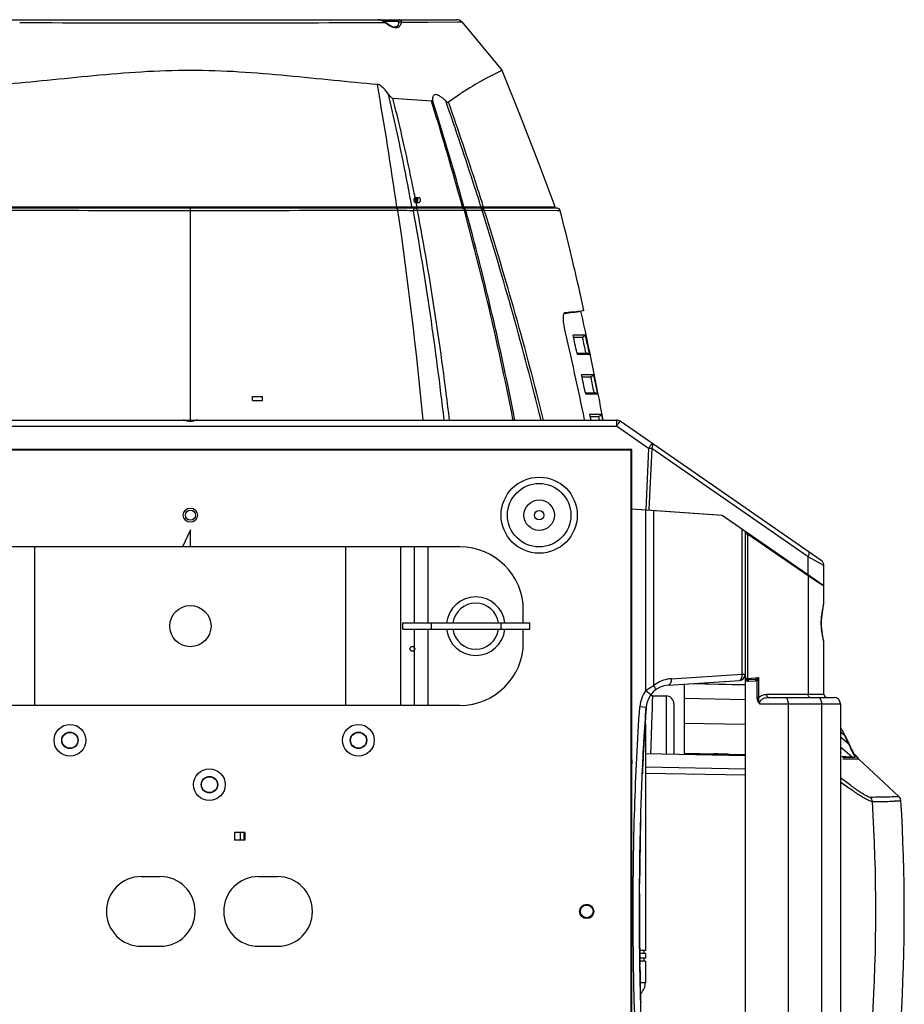
# Model space of a CAD drawing. Units: millimetres. Extents: x 878 to 6654, y -2137 to 524.
# Drawn here: x 4477 to 4756, y -659 to -348 of the extents above; entities that cross this region are included whole.
import ezdxf

# ---------------------------------------------------------------- set-up
doc = ezdxf.new("R2010")
doc.units = ezdxf.units.MM
doc.header["$LTSCALE"] = 16.335
doc.layers.get('0').update_dxf_attribs({"linetype": 'CONTINUOUS'})

msp = doc.modelspace()

# ---------------------------------------------------------------- linework, layer by layer
at = {"linetype": 'Continuous'}
for p, q in [((4447.237, -348.119), (4615.364, -348.119)), ((4585.125, -349.006), (4585.401, -349.005)), ((4591.297, -348.229), (4590.472, -348.119)), ((4590.558, -348.981), (4592.556, -348.971)), ((4592.104, -348.609), (4596.853, -348.609)), ((4592.556, -348.971), (4592.586, -348.873)), ((4592.586, -348.873), (4592.586, -348.873)), ((4593.536, -349.583), (4592.586, -348.873)), ((4596.351, -350.355), (4595.698, -350.466)), ((4596.78, -349.904), (4596.351, -350.355)), ((4596.968, -349.187), (4596.78, -349.904)), ((4596.985, -348.965), (4596.983, -349.005)), ((4597.777, -348.945), (4603.507, -348.915)), ((4603.507, -348.915), (4605.478, -348.904)), ((4605.478, -348.904), (4606.206, -348.899)), ((4606.206, -348.899), (4615.514, -348.847)), ((4615.514, -348.847), (4616.9, -348.839)), ((4616.9, -348.839), (4629.636, -364.122)), ((4600.155, -401.809), (4600.106, -401.552)), ((4601.636, -401.528), (4601.569, -401.199)), ((4602.396, -404.269), (4603.242, -404.269)), ((4602.396, -405.769), (4603.242, -405.769)), ((4602.748, -407.119), (4602.688, -406.811)), ((4646.964, -407.619), (4415.637, -407.619)), ((4416.274, -407.119), (4646.327, -407.119)), ((4527.301, -407.619), (4527.301, -407.119)), ((4531.301, -474.419), (4531.301, -407.119)), ((4535.301, -407.119), (4535.301, -407.619)), ((4585.755, -407.119), (4585.818, -407.619)), ((4586.672, -407.619), (4586.596, -407.119)), ((4593.765, -407.119), (4593.843, -407.619)), ((4594.222, -407.619), (4594.16, -407.119)), ((4601.461, -407.619), (4601.439, -407.106)), ((4617.111, -408.276), (4602.911, -408.29)), ((4614.188, -407.619), (4614.087, -407.119)), ((4617.34, -408.276), (4617.111, -408.276)), ((4617.713, -408.275), (4617.34, -408.276)), ((4617.538, -407.001), (4617.572, -407.123)), ((4620.62, -407.619), (4620.537, -407.119)), ((4623.305, -408.318), (4623.231, -408.316)), ((4623.649, -406.889), (4623.722, -407.119)), ((4646.973, -408.364), (4623.987, -408.271)), ((4642.503, -407.119), (4642.629, -407.619)), ((4643.479, -407.619), (4643.294, -407.119)), ((4643.583, -407.189), (4643.741, -407.619)), ((4647.935, -408.373), (4646.973, -408.364)), ((4648.331, -409.933), (4647.935, -408.373)), ((4649.344, -440.573), (4649.434, -440.548)), ((4649.434, -440.548), (4649.36, -440.56)), ((4655.892, -447.619), (4652, -447.619)), ((4655.005, -448.397), (4652.24, -448.417)), ((4655.892, -447.619), (4655.005, -448.397)), ((4653.189, -453.112), (4653.297, -453.619)), ((4653.296, -453.286), (4653.363, -453.286)), ((4653.363, -453.286), (4656.05, -453.261)), ((4653.297, -453.619), (4657.178, -453.619)), ((4658.529, -460.119), (4654.67, -460.119)), ((4657.638, -460.886), (4654.907, -460.906)), ((4658.529, -460.119), (4657.638, -460.886)), ((4655.802, -465.605), (4655.907, -466.119)), ((4655.912, -465.772), (4655.979, -465.772)), ((4655.979, -465.772), (4658.619, -465.748)), ((4550.836, -468.219), (4550.836, -467.019)), ((4550.836, -467.019), (4554.036, -467.019)), ((4550.836, -468.219), (4554.036, -468.219)), ((4554.036, -468.219), (4554.036, -467.019)), ((4655.907, -466.119), (4659.739, -466.119)), ((4396.925, -474.419), (4665.676, -474.419)), ((4611.339, -474.415), (4611.326, -474.304)), ((4633.03, -474.232), (4633.065, -474.41)), ((4633.565, -474.125), (4633.621, -474.41)), ((4641.854, -474.413), (4641.795, -474.174)), ((4661.008, -472.619), (4657.213, -472.619)), ((4657.213, -472.619), (4657.569, -474.419)), ((4660.111, -473.376), (4657.446, -473.395)), ((4661.008, -472.619), (4660.111, -473.376)), ((4660.31, -474.419), (4660.111, -473.376)), ((4661.331, -474.31), (4661.008, -472.619)), ((4661.352, -474.419), (4661.331, -474.31)), ((4665.676, -474.419), (4665.676, -476.367)), ((4730.256, -518.696), (4666.814, -474.775)), ((4396.925, -476.367), (4665.676, -476.367)), ((4675.774, -483.358), (4665.676, -476.367)), ((4670.551, -483.669), (4392.051, -483.669)), ((4670.301, -483.919), (4392.301, -483.919)), ((4488.801, -483.919), (4488.801, -483.719)), ((4525.636, -483.919), (4525.628, -483.669)), ((4526.486, -483.669), (4526.496, -483.919)), ((4536.105, -483.919), (4536.115, -483.669)), ((4536.965, -483.919), (4536.974, -483.669)), ((4550.001, -483.919), (4550.001, -483.719)), ((4625.636, -483.919), (4625.628, -483.669)), ((4636.965, -483.919), (4636.974, -483.669)), ((4650.636, -483.919), (4650.628, -483.669)), ((4661.965, -483.919), (4661.974, -483.669)), ((4665.515, -483.917), (4665.145, -483.667)), ((4670.301, -774.919), (4670.301, -483.919)), ((4670.551, -502.381), (4670.551, -483.669)), ((4675.774, -483.358), (4674.904, -502.685)), ((4676.78, -483.41), (4675.909, -502.755)), ((4726.147, -517.587), (4676.78, -483.41)), ((4670.55, -487.319), (4670.3, -487.15)), ((4670.301, -491.965), (4670.551, -491.965)), ((4670.551, -500.376), (4670.301, -500.358)), ((4670.551, -501.413), (4670.301, -501.396)), ((4670.556, -502.416), (4670.308, -502.399)), ((4670.551, -502.381), (4699.024, -504.372)), ((4670.551, -756.423), (4670.551, -502.416)), ((4674.952, -559.759), (4674.952, -502.724)), ((4676.673, -502.844), (4699.081, -504.411)), ((4677.466, -558.178), (4677.466, -502.899)), ((4699.024, -504.372), (4731.118, -526.591)), ((4531.301, -509.037), (4528.755, -514.419)), ((4531.301, -514.419), (4531.301, -509.037)), ((4705.306, -554.545), (4705.306, -508.721)), ((4706.301, -509.409), (4706.301, -749.429)), ((4707.052, -510.363), (4706.301, -510.363)), ((4707.052, -510.363), (4707.052, -555.886)), ((4726.147, -523.583), (4707.052, -510.363)), ((4616.301, -514.419), (4446.301, -514.419)), ((4482.281, -564.419), (4482.281, -514.419)), ((4580.32, -564.419), (4580.32, -514.419)), ((4597.64, -564.419), (4597.64, -514.419)), ((4601.97, -538.419), (4601.97, -514.419)), ((4606.301, -538.419), (4606.301, -514.419)), ((4726.147, -523.149), (4726.147, -517.587)), ((4729.152, -519.252), (4726.147, -517.587)), ((4731.117, -520.34), (4729.152, -519.252)), ((4731.118, -526.55), (4731.118, -520.318)), ((4726.147, -523.583), (4726.147, -560.919)), ((4727.848, -524.702), (4726.147, -523.583)), ((4728.438, -525.09), (4727.848, -524.702)), ((4670.301, -527.919), (4670.551, -527.919)), ((4728.489, -525.124), (4728.438, -525.09)), ((4730.736, -526.601), (4728.489, -525.124)), ((4730.786, -526.634), (4730.736, -526.601)), ((4730.808, -526.649), (4730.786, -526.634)), ((4731.117, -526.852), (4730.808, -526.649)), ((4731.118, -531.723), (4731.118, -526.827)), ((4636.301, -538.419), (4636.301, -534.419)), ((4598.301, -540.419), (4598.301, -538.419)), ((4598.301, -538.419), (4638.3, -538.419)), ((4598.301, -540.419), (4638.3, -540.419)), ((4601.97, -564.419), (4601.97, -540.419)), ((4606.301, -564.419), (4606.301, -540.419)), ((4607.301, -540.419), (4607.301, -538.419)), ((4629.301, -540.419), (4629.301, -538.419)), ((4636.301, -544.419), (4636.301, -540.419)), ((4638.301, -540.419), (4638.301, -538.419)), ((4731.118, -560.919), (4731.118, -545.09)), ((4670.551, -552.919), (4670.301, -552.919)), ((4682.923, -556.002), (4705.306, -554.545)), ((4705.306, -554.545), (4706.301, -554.545)), ((4707.052, -555.886), (4706.301, -555.886)), ((4707.052, -555.886), (4710.617, -555.654)), ((4710.617, -561.901), (4710.617, -555.654)), ((4682.047, -557.998), (4704.43, -556.541)), ((4687.051, -557.672), (4687.051, -579.467)), ((4706.301, -557.934), (4688.692, -557.566)), ((4689.182, -557.534), (4706.301, -557.892)), ((4709.422, -556.216), (4706.833, -556.385)), ((4709.445, -556.737), (4707.309, -556.884)), ((4709.762, -556.715), (4709.445, -556.737)), ((4710.075, -561.901), (4710.075, -556.618)), ((4674.952, -559.759), (4676.548, -560.964)), ((4677.057, -561.419), (4681.301, -561.419)), ((4681.301, -561.419), (4681.301, -579.799)), ((4710.075, -561.901), (4710.617, -561.901)), ((4713.078, -560.919), (4731.118, -560.919)), ((4713.581, -561.919), (4734.301, -561.919)), ((4616.301, -564.419), (4446.301, -564.419)), ((4670.301, -564.919), (4670.551, -564.919)), ((4673.061, -564.776), (4675.055, -564.925)), ((4683.801, -563.919), (4683.801, -579.851)), ((4706.301, -562.611), (4687.051, -562.246)), ((4710.827, -563.919), (4736.301, -563.919)), ((4719.827, -563.919), (4719.827, -694.919)), ((4730.335, -563.919), (4730.335, -694.919)), ((4736.301, -563.919), (4736.301, -694.919)), ((4674.927, -566.688), (4674.941, -566.491)), ((4674.672, -570.419), (4674.801, -570.419)), ((4674.733, -569.643), (4674.726, -569.869)), ((4674.743, -569.327), (4674.733, -569.643)), ((4674.801, -570.419), (4674.801, -641.743)), ((4674.801, -570.419), (4674.801, -641.743)), ((4687.051, -570.007), (4706.301, -570.372)), ((4687.051, -571.156), (4687.051, -579.538)), ((4670.301, -573.668), (4670.551, -573.659)), ((4738.941, -576.677), (4736.301, -574.482)), ((4738.035, -574.407), (4737.29, -572.949)), ((4738.305, -574.986), (4738.031, -574.398)), ((4738.031, -574.4), (4738.035, -574.407)), ((4674.268, -577.116), (4674.295, -576.634)), ((4674.269, -577.109), (4674.276, -576.98)), ((4674.273, -577.028), (4674.276, -576.98)), ((4674.295, -576.634), (4674.321, -576.181)), ((4674.321, -576.181), (4674.348, -575.701)), ((4674.348, -575.701), (4674.359, -575.512)), ((4674.351, -575.652), (4674.354, -575.6)), ((4674.354, -575.6), (4674.382, -575.12)), ((4674.359, -575.512), (4674.379, -575.163)), ((4674.359, -575.512), (4674.379, -575.163)), ((4674.359, -575.512), (4674.379, -575.163)), ((4674.359, -575.512), (4674.379, -575.163)), ((4674.379, -575.163), (4674.372, -575.278)), ((4674.379, -575.163), (4674.372, -575.278)), ((4674.379, -575.163), (4674.372, -575.278)), ((4674.379, -575.163), (4674.372, -575.278)), ((4740.049, -580.698), (4736.301, -577.552)), ((4739.043, -576.55), (4738.305, -574.986)), ((4738.475, -575.705), (4738.941, -576.677)), ((4738.941, -576.677), (4739.025, -576.845)), ((4739.358, -577.207), (4739.043, -576.55)), ((4739.433, -577.359), (4739.348, -577.187)), ((4740.093, -578.695), (4739.433, -577.359)), ((4674.079, -580.697), (4674.043, -581.429)), ((4674.107, -580.154), (4674.076, -580.763)), ((4674.076, -580.763), (4674.107, -580.154)), ((4706.301, -580.322), (4674.801, -579.662)), ((4706.301, -580.346), (4674.801, -579.686)), ((4687.051, -579.467), (4706.301, -579.87)), ((4687.051, -579.691), (4706.301, -580.094)), ((4687.051, -579.691), (4687.051, -579.919)), ((4706.301, -580.155), (4691.574, -579.984)), ((4741.107, -580.811), (4740.093, -578.695)), ((4740.547, -579.644), (4741.2, -580.2)), ((4740.646, -580.183), (4740.929, -580.784)), ((4741.428, -580.413), (4741.2, -580.201)), ((4742.154, -581.346), (4741.428, -580.413)), ((4673.936, -583.649), (4673.931, -583.764)), ((4673.947, -583.417), (4673.936, -583.649)), ((4673.956, -583.235), (4673.947, -583.417)), ((4673.95, -583.356), (4673.952, -583.321)), ((4673.952, -583.321), (4673.955, -583.248)), ((4673.979, -582.75), (4673.956, -583.235)), ((4674, -582.295), (4673.979, -582.75)), ((4674.015, -581.988), (4673.999, -582.314)), ((4674.024, -581.819), (4674, -582.295)), ((4674, -582.313), (4674.015, -581.988)), ((4674.043, -581.429), (4674.024, -581.819)), ((4754.755, -593.177), (4742.138, -581.328)), ((4742.138, -581.328), (4742.138, -581.328)), ((4673.833, -585.942), (4673.841, -585.759)), ((4706.301, -584.502), (4674.801, -583.937)), ((4706.301, -586.478), (4674.801, -585.913)), ((4670.301, -587.31), (4670.551, -587.319)), ((4670.551, -587.366), (4670.301, -587.356)), ((4670.551, -595.781), (4670.301, -596.023)), ((4755.384, -594.516), (4755.384, -594.517)), ((4670.551, -599.67), (4670.301, -599.913)), ((4673.314, -600.717), (4673.33, -600.132)), ((4673.33, -600.132), (4673.347, -599.524)), ((4545.244, -604.465), (4545.244, -606.965)), ((4548.515, -604.465), (4545.244, -604.465)), ((4547.014, -604.465), (4547.014, -606.965)), ((4548.18, -604.465), (4548.18, -606.965)), ((4548.515, -604.465), (4548.515, -606.965)), ((4670.551, -604.552), (4670.301, -604.797)), ((4548.515, -606.965), (4545.244, -606.965)), ((4673.065, -612.511), (4673.071, -612.106)), ((4515.801, -618.419), (4521.801, -618.419)), ((4552.801, -618.419), (4558.801, -618.419)), ((4674.801, -641.743), (4673.026, -641.743)), ((4674.801, -642.71), (4673.039, -642.71)), ((4674.392, -642.71), (4674.392, -641.743)), ((4674.801, -642.71), (4674.801, -644.112)), ((4674.801, -642.71), (4674.801, -644.112)), ((4674.801, -644.112), (4673.058, -644.112)), ((4674.801, -645.08), (4673.083, -645.08)), ((4674.392, -645.08), (4674.392, -644.112)), ((4674.801, -645.08), (4674.801, -651.919)), ((4674.801, -645.08), (4674.801, -651.919)), ((4673.071, -646.733), (4673.064, -646.284)), ((4674.801, -651.919), (4673.211, -651.919)), ((4670.301, -654.041), (4670.551, -654.286)), ((4673.33, -658.707), (4673.313, -658.092))]:
    msp.add_line(p, q, dxfattribs=at)
for p, q in [((4515.801, -640.419), (4521.801, -640.419)), ((4552.801, -640.419), (4558.801, -640.419))]:
    msp.add_line(p, q)
for points in [[(4592.586, -348.873), (4592.139, -348.568), (4591.297, -348.229)], [(4595.698, -350.466), (4594.747, -350.232), (4593.536, -349.583)], [(4646.327, -407.119), (4641.29, -393.652), (4635.217, -378.004), (4629.636, -364.122)], [(4533.609, -474.419), (4533.253, -474.435), (4532.329, -474.558), (4531.358, -474.653), (4530.391, -474.575), (4529.472, -474.447), (4528.99, -474.419)], [(4731.118, -545.129), (4731.038, -544.112), (4730.799, -542.659), (4730.532, -541.001), (4730.37, -539.314), (4730.362, -537.684), (4730.51, -536.005), (4730.772, -534.333), (4731.023, -532.832), (4731.118, -531.706)], [(4755.385, -594.517), (4755.216, -593.826), (4754.755, -593.177)]]:
    msp.add_lwpolyline(points, dxfattribs=at)
for centre, radius in [((4641.301, -504.419), 12), ((4641.301, -504.419), 10), ((4641.301, -504.419), 4.8), ((4531.301, -504.419), 2.25), ((4531.301, -504.419), 1.6), ((4641.301, -504.419), 1.5), ((4531.301, -539.419), 6.5), ((4601.301, -546.569), 0.75), ((4493.301, -575.419), 5), ((4584.301, -575.419), 5), ((4493.301, -575.419), 2.6), ((4493.301, -575.419), 2.5), ((4584.301, -575.419), 2.6), ((4584.301, -575.419), 2.5), ((4537.301, -589.419), 5), ((4537.301, -589.419), 2.6), ((4537.301, -589.419), 2.5), ((4656.301, -629.419), 2.25), ((4656.301, -629.419), 2.1), ((4656.301, -629.419), 2)]:
    msp.add_circle(centre, radius, dxfattribs=at)
for centre, radius, start, end in [((4531.302, 11074.743), 11423.876, 269.72996, 270.2699444), ((4590.432, -351.083), 2.967, 76.50954, 80.11638), ((4590.398, -351.223), 3.111, 72.05594, 76.50283), ((4591.167, -348.664), 5.827, 354.44643, 355.38972), ((4594.463, -349.139), 3.319, 3.3509, 5.55793), ((4615.364, -350.119), 2, 39.80415, 89.99779), ((3171.159, -614.095), 1440.211, 8.262714, 9.81616), ((4727.401, 1394.591), 1772.427, 265.720712, 266.115523), ((3695.903, -658.683), 954.921, 16.828993, 17.359656), ((3708.393, -657.228), 942.953, 15.388706, 17.519974), ((3491.597, -766.246), 1186.991, 17.912984, 19.31006), ((3465.055, -775.892), 1215.94, 17.961078, 19.292085), ((3706.037, -655.628), 944.336, 15.257448, 16.829552), ((3744.189, -563.764), 871.153, 10.358849, 10.71407), ((3850.481, -553.848), 766.443, 11.060348, 11.463084), ((3543.508, -749.186), 1132.35, 17.583076, 17.899485), ((3538.596, -751.746), 1138.537, 17.631534, 17.946437), ((3152.141, -615.997), 1459.479, 5.566959, 8.180463), ((4603.052, -416.118), 7.831, 96.82098, 100.25785), ((4603.071, -416.189), 7.903, 94.30726, 96.89638), ((4617.326, -408.45), 0.831, 82.15115, 89.9685), ((3715.36, -652.586), 934.841, 10.998624, 15.149564), ((3718.49, -653.125), 932.418, 11.068027, 15.223267), ((4617.974, -710.204), 301.934, 89.0023, 89.1827), ((3578.904, -737.066), 1094.92, 13.892536, 17.472531), ((3602.902, -732.305), 1071.267, 13.929966, 17.606503), ((4646.965, -408.62), 1.001, 14.32564, 90.05284), ((3626.229, -668.502), 1054.301, 13.405213, 14.196703), ((3617.912, -670.485), 1062.851, 12.533536, 13.405232), ((4641.731, -336.724), 104.303, 274.0755, 274.53811), ((3608.162, -672.649), 1071.838, 10.658562, 12.533355), ((3409.207, -732.013), 1272.774, 11.681929, 13.035978), ((3336.781, -735.226), 1346.297, 12.095852, 12.33503), ((3641.696, -668.463), 1036.93, 11.97812, 12.253018), ((3638.717, -668.764), 1040.937, 11.928108, 12.265863), ((3391.239, -723.682), 1290.63, 11.534725, 11.783403), ((3634.046, -670.058), 1044.745, 11.277454, 11.549442), ((3631.263, -670.316), 1048.55, 11.229638, 11.56409), ((4665.676, -476.419), 2, 55.30485, 90), ((4672.903, -548.207), 64.913, 86.5758, 87.46478), ((4706.801, -510.363), 0.5, 55.30485, 180), ((4616.301, -534.419), 20, 0, 90), ((4729.118, -520.34), 2, 0.00026, 55.30485), ((4670.301, -527.919), 2, 82.76926, 90), ((4730.618, -526.852), 0.5, 0.00019, 29.37294), ((4621.301, -539.419), 9.235, 6.21647, 173.78353), ((4621.301, -539.419), 7.265, 7.91153, 172.08847), ((4621.301, -539.419), 9.235, 186.21647, 353.78353), ((4621.301, -539.419), 7.265, 187.91153, 352.08847), ((4616.301, -544.419), 20, 270, 0), ((4670.301, -552.919), 2, 270, 277.23074), ((4704.301, -554.545), 2, 273.72473, 0), ((4707.357, -555.885), 1.056, 180.01344, 193.16519), ((4706.801, -555.886), 0.5, 180, 273.72473), ((4706.007, -548.317), 8.665, 299.84415, 302.1421), ((4705.504, -553.568), 5.522, 333.95864, 337.81126), ((4682.535, -565.482), 7.5, 93.72473, 175.73899), ((4683.54, -565.481), 9.498, 101.67674, 129.74785), ((4683.54, -565.481), 9.499, 99.52911, 101.67914), ((4683.541, -565.487), 9.505, 93.72615, 99.52787), ((4682.535, -565.482), 9.5, 142.95732, 175.73899), ((4736.109, -564.391), 59.155, 177.76307, 178.26427), ((4700.893, -563.012), 23.912, 177.28996, 177.77084), ((4681.301, -563.919), 2.5, 359.99993, 89.99993), ((4732.118, -560.919), 1, 180, 270), ((4734.301, -563.919), 2, 0, 90), ((5258.216, -608.367), 584.777, 175.739696, 175.89348), ((5285.998, -610.337), 612.628, 175.914275, 176.263259), ((5283.581, -610.171), 610.205, 175.895062, 176.238334), ((5283.104, -610.136), 609.727, 175.913763, 176.211281), ((5332.78, -613.38), 659.509, 176.264351, 176.674226), ((4672.801, -570.419), 2, 0, 16.7094), ((4382.77, -1010.291), 562.46, 50.88386, 51.05781), ((4949.769, -475.057), 234.041, 204.98069, 205.47025), ((5412.644, -617.966), 739.505, 176.723607, 176.88746), ((4578.767, -656.757), 179.077, 25.90813, 26.50304), ((4737.952, -577.883), 1.56, 26.4962, 33.66057), ((4738.034, -578.057), 1.564, 26.49795, 33.63396), ((5434.845, -619.04), 761.732, 177.022411, 177.34896), ((5438.191, -619.205), 765.082, 177.023086, 177.305312), ((4583.677, -654.385), 173.624, 25.30079, 25.91202), ((5254.05, -614.765), 584.445, 176.742482, 177.097706), ((5472.986, -620.824), 799.914, 177.34764, 177.500676), ((5469.085, -620.649), 796.009, 177.314766, 177.487904), ((5469.087, -620.649), 796.011, 177.314789, 177.487904), ((4735.492, -584.91), 7.454, 30.14462, 30.59067), ((4670.32, -586.172), 1, 76.54598, 88), ((4744.398, -594.894), 2.009, 3.4067, 46.37965), ((4739.253, -28.358), 566.462, 270.72341, 271.28238), ((4187.051, -629.419), 560.429, 356.45585, 3.54415), ((4747.51, -398.232), 196.496, 271.28896, 271.67356), ((4187.051, -629.419), 569.405, 356.48283, 3.51721), ((5653.632, -627.217), 980.676, 178.451543, 178.627822), ((5714.882, -628.566), 1041.941, 178.743081, 179.094845), ((5754.014, -629.162), 1081.077, 179.117443, 179.551989), ((4515.801, -629.419), 11, 90, 270), ((4521.801, -629.419), 11, 270, 90), ((4552.801, -629.419), 11, 90, 270), ((4558.801, -629.419), 11, 270, 90), ((5786.4, -629.419), 1113.464, 179.708624, 180.288779), ((5777.957, -629.465), 1105.021, 180.288596, 180.462149), ((5754.229, -629.673), 1081.292, 180.461284, 180.880209), ((5707.809, -630.407), 1034.866, 180.903931, 181.259541), ((4670.301, -651.919), 4.5, 311.57095, 0), ((5655.861, -631.565), 982.906, 181.372345, 181.546512)]:
    msp.add_arc(centre, radius, start, end, dxfattribs=at)
msp.add_ellipse((4698.551, -579.747), major_axis=(2.25, -0.047), ratio=0.0021637, dxfattribs=at)
for points, start_tangent, end_tangent in [([(4585.401, -349.005), (4586.724, -348.999), (4590.558, -348.981)], (0.9999901, 0.0044444), (0.9999884, 0.0048118)), ([(4590.941, -348.16), (4590.477, -348.119)], (-0.9851992, 0.1714133), (-1, 0.0001024)), ([(4592.556, -348.971), (4591.357, -348.264)], (-0.718151, 0.6958873), (-0.9514532, 0.3077934)), ([(4594.336, -350.172), (4593.882, -349.92), (4592.556, -348.971)], (-0.8909069, 0.454186), (-0.7708532, 0.6370129)), ([(4594.924, -350.435), (4594.336, -350.172)], (-0.9353251, 0.3537894), (-0.8909069, 0.454186)), ([(4596.816, -350.54), (4596.424, -350.654), (4594.924, -350.435)], (-0.9144105, -0.404788), (-0.9353251, 0.3537894)), ([(4597.282, -350.205), (4596.948, -350.473), (4596.816, -350.54)], (-0.6757285, -0.7371506), (-0.9144105, -0.404788)), ([(4597.341, -348.119), (4597, -348.262), (4596.853, -348.609)], (-1, 0), (-0.0204314, -0.9997913)), ([(4596.853, -348.609), (4596.907, -348.626), (4596.96, -348.712), (4596.983, -348.86)], (1, -0.0000242), (0.0535273, -0.9985664)), ([(4597.029, -349.033), (4596.969, -349.187)], (-0.5799204, -0.8146732), (-0.1129535, -0.9936003)), ([(4596.983, -349.005), (4596.975, -349.132)], (-0.0394831, -0.9992202), (-0.0796037, -0.9968266)), ([(4596.983, -348.86), (4596.985, -348.965)], (0.0535273, -0.9985664), (-0.0209466, -0.9997806)), ([(4597.094, -348.962), (4597.029, -349.033)], (-0.764603, -0.6445015), (-0.5799204, -0.8146732)), ([(4597.777, -348.945), (4597.424, -348.847), (4597.094, -348.962)], (-0.8330029, 0.5532686), (-0.764603, -0.6445015)), ([(4597.438, -350.003), (4597.282, -350.205)], (-0.5453692, -0.8381959), (-0.6757285, -0.7371506)), ([(4597.341, -348.119), (4597.589, -348.245), (4597.734, -348.595)], (1, -0.0000328), (0.204038, -0.978963)), ([(4597.726, -349.272), (4597.676, -349.471), (4597.438, -350.003)], (-0.2062376, -0.9785019), (-0.5453692, -0.8381959)), ([(4597.777, -348.945), (4597.726, -349.272)], (-0.1058284, -0.9943844), (-0.2062376, -0.9785019)), ([(4597.734, -348.595), (4597.767, -348.817)], (0.2040138, -0.978968), (0.0979478, -0.9951916)), ([(4590.285, -368.557), (4576.485, -367.287), (4561.843, -365.836), (4546.696, -364.621), (4531.301, -364.14), (4515.905, -364.621), (4500.758, -365.836), (4486.116, -367.287), (4472.316, -368.557)], (-0.9968259, 0.0796126), (-0.9968259, -0.0796126)), ([(4629.636, -364.122), (4629.618, -364.131), (4629.562, -364.156), (4629.469, -364.198), (4629.339, -364.258), (4629.174, -364.335), (4628.972, -364.43), (4628.461, -364.674), (4627.809, -364.991), (4627.02, -365.384), (4626.097, -365.854), (4625.043, -366.405), (4623.863, -367.038), (4622.564, -367.76), (4619.641, -369.486), (4616.338, -371.617), (4612.716, -374.164)], (-0.6401844, 0.7682213), (-0.8064332, -0.5913252)), ([(4593.795, -371.644), (4592.268, -369.797), (4591.346, -369.002), (4590.285, -368.557)], (-0.5863344, 0.8100691), (-0.9968259, 0.0796126)), ([(4600.106, -401.552), (4598.645, -394.037), (4593.795, -371.644)], (-0.1862342, 0.9825054), (-0.2305652, 0.9730569)), ([(4593.795, -371.644), (4594.386, -372.375), (4594.736, -372.7), (4595.146, -372.895)], (0.5863348, -0.8100688), (0.9972794, -0.0737145)), ([(4611.84, -373.725), (4611.149, -373.11), (4610.431, -372.546), (4609.683, -372.074), (4609.301, -371.897), (4608.932, -371.787), (4608.305, -371.837), (4608.07, -371.986), (4607.897, -372.197), (4607.695, -372.741), (4607.613, -373.365)], (-0.7310532, 0.6823205), (-0.0577473, -0.9983312)), ([(4601.569, -401.199), (4600.086, -394.086), (4595.146, -372.895)], (-0.1992094, 0.979957), (-0.2477973, 0.9688119)), ([(4607.613, -373.365), (4607.594, -373.509), (4607.551, -373.638), (4607.466, -373.733), (4607.328, -373.765)], (-0.0577474, -0.9983312), (-0.9977103, 0.0676327)), ([(4611.84, -373.725), (4612.294, -374.086), (4612.716, -374.164)], (0.7310531, -0.6823206), (0.8064316, 0.5913273)), ([(4603.076, -405.019), (4603.061, -404.863), (4603.017, -404.714), (4602.946, -404.578), (4602.851, -404.462), (4602.736, -404.37), (4602.606, -404.306), (4602.467, -404.273), (4602.325, -404.273), (4602.186, -404.306), (4602.057, -404.37), (4601.942, -404.462), (4601.847, -404.578), (4601.775, -404.714), (4601.732, -404.863), (4601.717, -405.019)], (0, 1), (0, -1)), ([(4601.717, -405.019), (4601.732, -405.175), (4601.775, -405.324), (4601.847, -405.46), (4601.942, -405.577), (4602.057, -405.669), (4602.186, -405.733), (4602.325, -405.765), (4602.467, -405.765), (4602.606, -405.733), (4602.736, -405.669), (4602.851, -405.577), (4602.946, -405.46), (4603.017, -405.324), (4603.061, -405.175), (4603.076, -405.019)], (0, -1), (0, 1)), ([(4603.921, -405.019), (4603.907, -404.863), (4603.863, -404.714), (4603.792, -404.578), (4603.697, -404.462), (4603.582, -404.37), (4603.452, -404.306), (4603.313, -404.273), (4603.171, -404.273), (4603.032, -404.306), (4602.902, -404.37), (4602.787, -404.462), (4602.692, -404.578), (4602.621, -404.714), (4602.577, -404.863), (4602.562, -405.019)], (0, 1), (0, -1)), ([(4602.562, -405.019), (4602.577, -405.175), (4602.621, -405.324), (4602.692, -405.46), (4602.787, -405.577), (4602.902, -405.669), (4603.032, -405.733), (4603.171, -405.765), (4603.313, -405.765), (4603.452, -405.733), (4603.582, -405.669), (4603.697, -405.577), (4603.792, -405.46), (4603.863, -405.324), (4603.907, -405.175), (4603.921, -405.019)], (0, -1), (0, 1)), ([(4531.301, -408.381), (4514.333, -408.375), (4465.831, -408.326)], (-1, -0.0000022), (-0.9999996, 0.0008709)), ([(4596.77, -408.326), (4581.375, -408.341), (4531.301, -408.381)], (-0.9999996, -0.0008711), (-1, 0.0000022)), ([(4596.77, -408.326), (4596.701, -408.042), (4596.297, -407.619)], (-0.1502393, 0.9886497), (-1, 0.0000113)), ([(4601.657, -408.412), (4600.433, -408.374), (4596.77, -408.326)], (-0.999354, 0.0359373), (-0.9999965, -0.0026573)), ([(4601.657, -408.412), (4601.721, -408.004), (4601.838, -407.721)], (0.0706044, 0.9975044), (0.5669875, 0.8237264)), ([(4611.326, -474.304), (4606.991, -441.16), (4601.657, -408.412)], (-0.1151724, 0.9933455), (-0.1778586, 0.984056)), ([(4601.838, -407.721), (4601.873, -407.677), (4601.985, -407.619)], (0.5669875, 0.8237264), (1, -0.0002025)), ([(4602.535, -407.647), (4602.411, -407.619)], (-0.9104962, 0.4135174), (-1, 0.0000157)), ([(4602.911, -408.29), (4602.809, -408.291), (4602.477, -408.308)], (-0.999987, -0.0050944), (-0.997205, -0.0747135)), ([(4602.911, -408.29), (4602.766, -407.878), (4602.535, -407.647)], (-0.1821334, 0.9832738), (-0.9104962, 0.4135174)), ([(4613.044, -474.415), (4608.518, -441.144), (4602.911, -408.29)], (-0.1194373, 0.9928417), (-0.1868739, 0.9823839)), ([(4617.308, -407.675), (4617.09, -407.619)], (-0.8862548, 0.463198), (-1, 0.0000015)), ([(4617.713, -408.275), (4617.648, -408.078), (4617.308, -407.675)], (-0.2361605, 0.9717141), (-0.8862548, 0.463198)), ([(4618.19, -408.29), (4617.901, -407.841), (4617.439, -407.627)], (-0.3039598, 0.9526849), (-0.9906848, 0.1361749)), ([(4618.19, -408.29), (4618.096, -408.281), (4617.713, -408.275)], (-0.9924178, 0.1229104), (-0.9997475, -0.0224698)), ([(4622.281, -408.301), (4619.874, -408.279), (4618.19, -408.29)], (-0.9998988, 0.0142255), (-0.9997767, -0.0211332)), ([(4623.072, -407.707), (4623.029, -407.669), (4622.896, -407.619)], (-0.6927598, 0.7211684), (-1, -0.0000225)), ([(4623.305, -408.318), (4623.216, -407.954), (4623.072, -407.707)], (-0.1346193, 0.9908974), (-0.6927598, 0.7211684)), ([(4623.557, -407.7), (4623.244, -407.619)], (-0.8801913, 0.474619), (-1, 0.0000006)), ([(4623.987, -408.271), (4623.842, -408.276), (4623.305, -408.318)], (-0.9997154, -0.0238559), (-0.9951284, -0.0985869)), ([(4623.987, -408.271), (4623.916, -408.09), (4623.557, -407.7)], (-0.2827293, 0.9591997), (-0.8801913, 0.474619)), ([(4649.098, -440.776), (4649.033, -440.895), (4648.889, -441.391)], (-0.5426856, -0.8399359), (-0.1712654, -0.9852249)), ([(4649.36, -440.56), (4649.288, -440.589), (4649.098, -440.776)], (-0.9620576, -0.2728465), (-0.5426856, -0.8399359)), ([(4654.942, -439.984), (4654.142, -440.128), (4652.979, -440.271), (4649.434, -440.547)], (-0.9749042, -0.222625), (-0.9981611, -0.0606166)), ([(4653.909, -440.22), (4652.43, -440.461), (4649.984, -440.7)], (-0.9747576, -0.223266), (-0.9968578, -0.0792113)), ([(4655.435, -439.834), (4655.341, -439.872), (4654.942, -439.984)], (-0.9157767, -0.4016877), (-0.9749042, -0.222625)), ([(4648.889, -441.391), (4648.828, -442.08), (4648.857, -442.927), (4649.179, -444.923)], (-0.1712654, -0.9852249), (0.225476, -0.9742487)), ([(4657.178, -453.619), (4656.05, -453.261)], (-0.952886, 0.3033288), (-0.953175, 0.3024193)), ([(4659.739, -466.119), (4658.619, -465.748)], (-0.9489072, 0.3155553), (-0.9491775, 0.3147413)), ([(4533.611, -474.419), (4533.135, -474.485), (4532.592, -474.639), (4531.978, -474.808), (4531.299, -474.885), (4530.62, -474.807), (4530.006, -474.638), (4529.463, -474.485), (4528.988, -474.419)], (-0.9999827, -0.005874), (-0.9999902, 0.0044297)), ([(4665.676, -476.367), (4665.894, -476.052), (4666.106, -475.75), (4666.301, -475.473), (4666.472, -475.232), (4666.614, -475.036), (4666.672, -474.956), (4666.721, -474.89), (4666.759, -474.839), (4666.788, -474.802), (4666.806, -474.781), (4666.814, -474.775)], (0.5694737, 0.8220095), (0.8221806, -0.5692267)), ([(4676.912, -481.766), (4676.905, -481.772), (4676.886, -481.793), (4676.858, -481.83), (4676.819, -481.881), (4676.77, -481.947), (4676.712, -482.027), (4676.57, -482.223), (4676.399, -482.465), (4676.204, -482.741), (4675.993, -483.043), (4675.774, -483.358)], (-0.8221922, 0.56921), (-0.5694729, -0.8220101)), ([(4676.78, -483.41), (4677.008, -482.87), (4677.111, -482.385), (4677.111, -482.179), (4677.078, -482.004), (4676.912, -481.766)], (0.4594091, 0.8882248), (-0.8221922, 0.56921)), ([(4707.052, -510.363), (4707.109, -510.228), (4707.135, -510.107), (4707.085, -509.952)], (0.4594091, 0.8882248), (-0.8221922, 0.56921)), ([(4726.147, -517.587), (4726.374, -517.048), (4726.478, -516.562), (4726.444, -516.181), (4726.279, -515.943)], (0.4594091, 0.8882248), (-0.8221922, 0.56921)), ([(4726.147, -523.583), (4726.203, -523.448), (4726.229, -523.326), (4726.18, -523.172)], (0.4594091, 0.8882248), (-0.8221922, 0.56921)), ([(4731.095, -544.697), (4730.911, -543.508), (4730.634, -542.065), (4730.38, -540.415), (4730.262, -538.634), (4730.337, -536.837), (4730.567, -535.148), (4730.85, -533.653), (4731.066, -532.401)], (-0.0940721, 0.9955654), (0.1285979, 0.9916968)), ([(4731.066, -532.401), (4731.088, -532.214), (4731.118, -531.707)], (0.1285979, 0.9916968), (-0.0006183, 0.9999998)), ([(4731.117, -545.123), (4731.116, -545.022), (4731.095, -544.697)], (-0.001291, 0.9999992), (-0.0940721, 0.9955654)), ([(4704.43, -556.541), (4704.619, -556.492), (4704.797, -556.371), (4704.956, -556.183), (4705.091, -555.934), (4705.269, -555.294), (4705.306, -554.545)], (0.9978877, 0.0649631), (-0.0485791, 0.9988193)), ([(4706.833, -556.385), (4706.998, -556.233), (4707.043, -556.073), (4707.052, -555.886)], (0.9978877, 0.0649631), (-0.0485791, 0.9988193)), ([(4709.951, -556.031), (4710.046, -555.982), (4710.319, -555.833)], (0.8946383, 0.4467911), (0.8674057, 0.4976017)), ([(4674.952, -559.759), (4675.568, -559.3), (4677.466, -558.178)], (0.7827752, 0.6223045), (0.8949131, 0.4462405)), ([(4677.466, -558.178), (4677.726, -558.674), (4677.866, -559.124), (4677.87, -559.482), (4677.739, -559.716)], (0.5277215, -0.8494175), (-0.7688735, -0.6394009)), ([(4682.923, -556.002), (4682.886, -556.751), (4682.708, -557.391), (4682.573, -557.64), (4682.414, -557.828), (4682.236, -557.949), (4682.047, -557.998)], (0.0485791, -0.9988193), (-0.9978877, -0.0649631)), ([(4707.309, -556.884), (4706.929, -556.827), (4706.639, -556.652), (4706.328, -556.126)], (-0.9976347, -0.0687381), (-0.2283045, 0.9735898)), ([(4706.833, -556.385), (4707.011, -556.414), (4707.165, -556.52), (4707.309, -556.884)], (0.9978877, 0.0649627), (0.0137859, -0.999905)), ([(4709.659, -556.163), (4709.422, -556.216)], (-0.9326968, -0.3606615), (-0.9978887, -0.0649471)), ([(4709.422, -556.216), (4709.545, -556.248), (4709.653, -556.355), (4709.73, -556.52), (4709.762, -556.715)], (0.9978768, 0.0651294), (0.0404136, -0.999183)), ([(4709.659, -556.163), (4709.951, -556.031)], (0.9323462, 0.3615668), (0.8946383, 0.4467911)), ([(4709.659, -556.163), (4709.697, -556.173), (4709.817, -556.241)], (0.9836946, -0.1798472), (0.7862206, -0.6179459)), ([(4710.075, -556.618), (4709.999, -556.656), (4709.762, -556.715)], (-0.8707555, -0.4917163), (-0.9976508, -0.068505)), ([(4709.817, -556.241), (4709.895, -556.314), (4710.075, -556.618)], (0.7862206, -0.6179459), (0.3342895, -0.9424704)), ([(4710.075, -556.618), (4710.287, -556.323), (4710.465, -555.992)], (0.6826075, 0.7307852), (0.4391175, 0.8984297)), ([(4677.057, -561.419), (4676.348, -561.29)], (-1, 0), (-0.9352597, 0.3539622)), ([(4677.057, -561.419), (4677.043, -561.452), (4677.03, -561.539), (4677.019, -561.683), (4677.008, -561.881)], (-0.9621141, -0.272647), (-0.0475265, -0.99887)), ([(4710.827, -563.919), (4710.279, -562.997), (4710.075, -561.901)], (-0.6460419, 0.7633019), (-0.000099, 1)), ([(4710.827, -563.919), (4710.586, -562.93), (4710.617, -561.901)], (-0.3713753, 0.9284828), (0.1724723, 0.9850144)), ([(4710.617, -561.901), (4711.765, -561.142), (4713.078, -560.919)], (0.6830076, 0.7304113), (1, 0.0000001)), ([(4710.827, -563.919), (4711.1, -562.989), (4711.782, -562.336), (4712.653, -562.007), (4713.581, -561.919)], (-0.0001014, 1), (1, 0)), ([(4713.581, -561.919), (4713.388, -561.843), (4713.225, -561.626), (4713.116, -561.302), (4713.078, -560.919)], (-1, 0), (0, 1)), ([(4718.821, -561.919), (4719.017, -561.958), (4719.206, -562.072), (4719.38, -562.256), (4719.532, -562.505), (4719.75, -563.154), (4719.827, -563.919)], (1, 0), (0, -1)), ([(4726.649, -561.919), (4726.457, -561.843), (4726.294, -561.626), (4726.185, -561.302), (4726.147, -560.919)], (-1, 0), (0, 1)), ([(4729.329, -561.919), (4729.526, -561.958), (4729.714, -562.072), (4729.888, -562.256), (4730.041, -562.505), (4730.259, -563.154), (4730.335, -563.919)], (1, 0), (0, -1)), ([(4673.061, -694.062), (4672.066, -677.92), (4671.418, -661.76), (4670.936, -629.419), (4671.418, -597.078), (4672.066, -580.919), (4673.061, -564.776)], (-0.074311, 0.9972351), (0.0743141, 0.9972349)), ([(4675.055, -693.913), (4674.906, -691.86), (4674.234, -681.104), (4673.706, -669.863), (4673.318, -658.258), (4673.066, -646.416), (4672.947, -634.469), (4672.957, -622.527), (4673.095, -610.671), (4673.362, -599.001), (4673.761, -587.625), (4674.295, -576.646), (4674.965, -566.16), (4675.055, -564.925)], (-0.0742985, 0.997236), (0.0743002, 0.9972359)), ([(4676.981, -562.599), (4676.911, -565.03), (4676.796, -568.735), (4676.627, -573.642), (4676.423, -579.651)], (-0.0314764, -0.9995045), (-0.0322533, -0.9994797)), ([(4736.291, -571.515), (4736.611, -571.985), (4737.611, -573.871)], (0.5924034, -0.8056415), (0.4169496, -0.9089296)), ([(4736.298, -572.765), (4737.611, -573.871)], (0.7652337, -0.6437526), (0.764186, -0.6449959)), ([(4737.611, -573.871), (4737.948, -574.245), (4738.031, -574.4)], (0.797607, -0.6031774), (0.4213986, -0.9068755)), ([(4674.142, -579.471), (4674.207, -578.242), (4674.268, -577.116), (4674.321, -576.181), (4674.359, -575.512), (4674.379, -575.163), (4674.359, -575.512), (4674.321, -576.181), (4674.268, -577.116), (4674.207, -578.243), (4674.142, -579.471)], (0.0519577, 0.9986493), (-0.0520522, -0.9986444)), ([(4674.142, -579.471), (4674.207, -578.242), (4674.268, -577.116), (4674.321, -576.181), (4674.359, -575.512), (4674.379, -575.163), (4674.359, -575.512), (4674.321, -576.181), (4674.268, -577.116), (4674.207, -578.243), (4674.142, -579.471)], (0.0519577, 0.9986493), (-0.0520522, -0.9986444)), ([(4674.142, -579.471), (4674.207, -578.242), (4674.268, -577.116), (4674.321, -576.181), (4674.359, -575.512), (4674.379, -575.163), (4674.359, -575.512), (4674.321, -576.181), (4674.268, -577.116), (4674.207, -578.243), (4674.142, -579.471)], (0.0519577, 0.9986493), (-0.0520522, -0.9986444)), ([(4674.142, -579.471), (4674.207, -578.242), (4674.268, -577.116), (4674.321, -576.181), (4674.359, -575.512), (4674.379, -575.163), (4674.359, -575.512), (4674.321, -576.181), (4674.268, -577.116), (4674.207, -578.243), (4674.142, -579.471)], (0.0519577, 0.9986493), (-0.0520522, -0.9986444)), ([(4674.276, -576.98), (4674.295, -576.646), (4674.351, -575.652)], (0.0554103, 0.9984637), (0.0572951, 0.9983573)), ([(4739.25, -577.019), (4738.94, -576.674)], (-0.5543242, 0.8323008), (-0.7696268, 0.638494)), ([(4739.336, -577.19), (4739.025, -576.845)], (-0.5539373, 0.8325584), (-0.769196, 0.6390129)), ([(4674.142, -579.471), (4674.079, -580.697), (4674.023, -581.819), (4673.979, -582.75), (4673.947, -583.417), (4673.931, -583.764), (4673.947, -583.417), (4673.979, -582.75), (4674.024, -581.819), (4674.079, -580.696), (4674.142, -579.471)], (-0.0519942, -0.9986474), (0.0519006, 0.9986523)), ([(4674.142, -579.471), (4674.079, -580.697), (4674.023, -581.819), (4673.979, -582.75), (4673.947, -583.417), (4673.931, -583.764), (4673.947, -583.417), (4673.979, -582.75), (4674.024, -581.819), (4674.079, -580.696), (4674.142, -579.471)], (-0.0519942, -0.9986474), (0.0519006, 0.9986523)), ([(4674.142, -579.471), (4674.079, -580.697), (4674.023, -581.819), (4673.979, -582.75), (4673.947, -583.417), (4673.931, -583.764), (4673.947, -583.417), (4673.979, -582.75), (4674.024, -581.819), (4674.079, -580.696), (4674.142, -579.471)], (-0.0519942, -0.9986474), (0.0519006, 0.9986523)), ([(4674.142, -579.471), (4674.079, -580.697), (4674.023, -581.819), (4673.979, -582.75), (4673.947, -583.417), (4673.931, -583.764), (4673.947, -583.417), (4673.979, -582.75), (4674.024, -581.819), (4674.079, -580.696), (4674.142, -579.471)], (-0.0519942, -0.9986474), (0.0519006, 0.9986523)), ([(4736.709, -580.531), (4738.471, -580.61), (4739.169, -580.646), (4739.743, -580.679), (4740.195, -580.71), (4740.523, -580.738), (4740.641, -580.751), (4740.729, -580.764), (4740.785, -580.776), (4740.811, -580.787), (4740.807, -580.797), (4740.771, -580.807), (4740.705, -580.816), (4740.608, -580.825), (4740.322, -580.84), (4739.912, -580.853), (4739.38, -580.863), (4738.725, -580.87), (4737.046, -580.878)], (0.9991198, -0.0419478), (-0.9999995, -0.0010327)), ([(4741.2, -580.2), (4741.372, -580.367), (4741.909, -581.117)], (0.7585333, -0.6516342), (0.5089282, -0.860809)), ([(4673.955, -583.248), (4674, -582.313)], (0.0469969, 0.998895), (0.0482041, 0.9988375)), ([(4674.015, -581.988), (4674.057, -581.136)], (0.0486275, 0.998817), (0.0497473, 0.9987618)), ([(4742.138, -581.328), (4742.081, -581.352), (4741.858, -581.372), (4741.468, -581.388), (4740.911, -581.401), (4740.189, -581.411), (4739.3, -581.417), (4738.245, -581.42), (4737.025, -581.419)], (0.7165271, -0.6975592), (-0.9999978, 0.0020758)), ([(4673.35, -599.419), (4673.362, -599.001), (4673.761, -587.625), (4673.833, -585.942)], (0.0283755, 0.9995973), (0.043615, 0.9990484)), ([(4745.784, -593.44), (4745.272, -593.329), (4744.52, -592.99), (4743.548, -592.438), (4742.383, -591.692), (4741.053, -590.774), (4739.588, -589.709), (4736.342, -587.219)], (-0.999914, -0.0131156), (-0.7851064, 0.6193609)), ([(4746.405, -594.775), (4745.864, -594.668), (4745.07, -594.337), (4744.043, -593.795), (4742.809, -593.059), (4741.395, -592.15), (4739.83, -591.09), (4736.347, -588.596)], (-0.9998646, -0.0164538), (-0.8051693, 0.5930451)), ([(4754.755, -593.177), (4754.692, -593.204), (4754.444, -593.231)], (0.7288868, -0.6846342), (-0.9969805, -0.0776522)), ([(4754.444, -593.231), (4753.389, -593.284), (4751.593, -593.336), (4749.058, -593.388), (4745.784, -593.44)], (-0.9969805, -0.0776522), (-0.9999011, -0.0140624)), ([(4754.935, -594.576), (4754.631, -594.593), (4753.249, -594.644)], (-0.997896, -0.064835), (-0.999567, -0.0294242)), ([(4755.384, -594.518), (4755.355, -594.532), (4755.27, -594.547), (4755.13, -594.561), (4754.935, -594.576)], (-0.1700362, -0.9854378), (-0.997896, -0.064835)), ([(4673.192, -605.71), (4673.237, -603.734)], (0.0219784, 0.9997584), (0.0239529, 0.9997131)), ([(4670.548, -645.241), (4670.447, -634.481), (4670.457, -622.512), (4670.551, -613.446)], (-0.0143702, 0.9998967), (0.0145124, 0.9998947)), ([(4673.237, -655.105), (4673.192, -653.154)], (-0.0239552, 0.999713), (-0.0220077, 0.9997578))]:
    msp.add_spline(points, degree=3, dxfattribs=dict(at, start_tangent=start_tangent, end_tangent=end_tangent))

doc.saveas('drawing.dxf')
